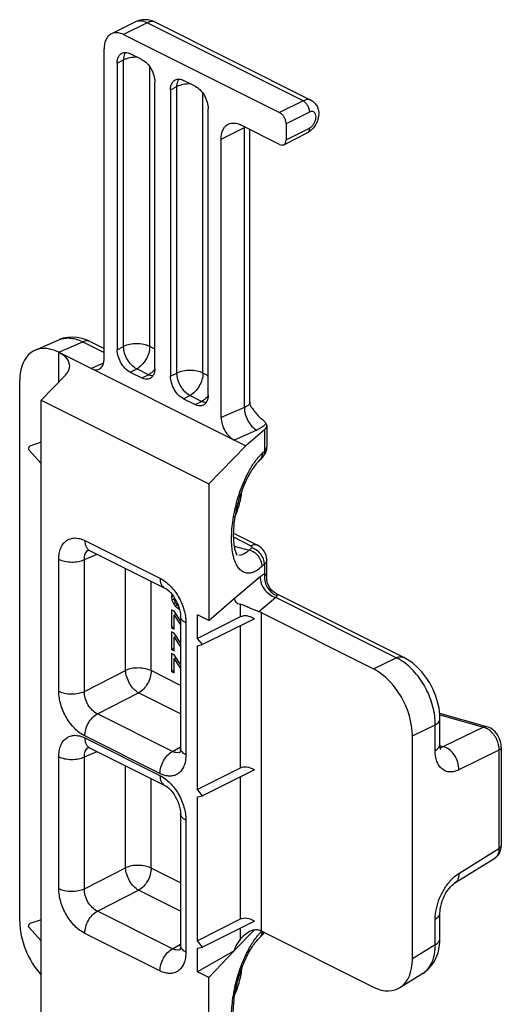
# Model space of a CAD drawing. Units: millimetres. Extents: x 441 to 1282, y -17 to 577.
# Drawn here: x 782 to 808, y 60 to 114 of the extents above; entities that cross this region are included whole.
import ezdxf

# ---------------------------------------------------------------- set-up
doc = ezdxf.new("R2010")
doc.units = ezdxf.units.MM
doc.header["$LTSCALE"] = 32.67
doc.layers.get('0').update_dxf_attribs({"linetype": 'CONTINUOUS'})

msp = doc.modelspace()

# ---------------------------------------------------------------- linework, layer by layer
at = {"color": 7, "linetype": 'Continuous'}
for p, q in [((788.067, 113.499), (786.793, 112.861)), ((797.669, 109.241), (789.102, 113.524)), ((787.463, 112.819), (795.949, 108.576)), ((786.403, 95.164), (786.403, 112.05)), ((788.453, 111.458), (787.817, 111.776)), ((787.11, 111.264), (787.11, 95.675)), ((789.161, 94.65), (789.161, 110.238)), ((791.353, 110.008), (790.716, 110.326)), ((790.009, 109.814), (790.009, 94.226)), ((792.06, 93.2), (792.06, 108.789)), ((795.949, 106.844), (793.827, 107.905)), ((796.302, 107.966), (796.302, 107.1)), ((794.332, 92.826), (794.332, 107.652)), ((796.172, 106.83), (797.445, 107.466)), ((792.767, 91.982), (792.767, 107.136)), ((782.641, 95.644), (783.943, 96.212)), ((785.485, 96.19), (785.211, 96.285)), ((785.648, 96.116), (785.485, 96.19)), ((785.648, 96.116), (786.403, 95.739)), ((783.928, 95.534), (794.102, 90.447)), ((787.817, 94.456), (788.453, 94.137)), ((781.807, 64.555), (781.807, 93.993)), ((784.294, 94.286), (782.976, 92.925)), ((782.976, 92.925), (792.089, 88.368)), ((782.976, 58.656), (782.976, 92.925)), ((790.716, 93.006), (791.353, 92.688)), ((794.332, 92.826), (794.332, 92.825)), ((795.129, 91.318), (794.102, 90.447)), ((795.246, 91.534), (795.246, 90.392)), ((782.976, 90.636), (782.362, 90.433)), ((782.976, 89.483), (782.308, 90.227)), ((792.089, 88.368), (794.102, 90.447)), ((794.842, 89.642), (794.97, 89.762)), ((792.089, 88.368), (792.089, 80.946)), ((793.43, 85.687), (794.745, 85.03)), ((785.608, 84.751), (789.697, 82.706)), ((795.246, 83.26), (795.246, 84.243)), ((790.09, 82.372), (790.06, 82.225)), ((790.06, 82.225), (790.159, 82.275)), ((790.06, 82.225), (790.09, 82.048)), ((790.09, 82.048), (790.218, 82.112)), ((790.09, 82.048), (790.18, 81.867)), ((790.21, 82.15), (790.22, 82.186)), ((790.241, 81.999), (790.21, 82.15)), ((790.301, 81.888), (790.241, 81.999)), ((792.089, 80.946), (793.484, 82.13)), ((793.484, 82.13), (793.484, 82.118)), ((802.705, 78.927), (795.786, 82.387)), ((790.21, 81.446), (790.06, 81.521)), ((790.06, 81.521), (790.06, 80.547)), ((790.18, 81.867), (790.285, 81.919)), ((790.18, 81.867), (790.271, 81.741)), ((790.558, 80.922), (790.21, 81.446)), ((790.271, 81.741), (790.383, 81.797)), ((790.271, 81.741), (790.391, 81.626)), ((790.448, 81.726), (790.301, 81.888)), ((790.391, 81.626), (790.469, 81.666)), ((790.391, 81.626), (790.481, 81.554)), ((790.481, 81.554), (790.499, 81.563)), ((790.481, 81.554), (790.507, 81.537)), ((790.21, 81.23), (790.318, 81.284)), ((790.21, 81.23), (790.558, 80.701)), ((790.21, 80.472), (790.21, 81.23)), ((790.272, 81.353), (790.272, 81.26)), ((790.558, 81.163), (790.558, 73.989)), ((792.089, 80.946), (791.474, 81.254)), ((791.474, 79.969), (791.474, 81.254)), ((793.808, 81.135), (791.474, 79.969)), ((794.58, 81.039), (791.757, 79.627)), ((794.939, 81.368), (801.054, 78.311)), ((790.06, 80.547), (790.21, 80.622)), ((790.06, 80.547), (790.21, 80.472)), ((790.21, 80.255), (790.06, 80.331)), ((790.06, 80.331), (790.06, 79.356)), ((790.558, 79.732), (790.21, 80.255)), ((790.21, 80.039), (790.318, 80.093)), ((790.21, 80.039), (790.558, 79.51)), ((790.21, 79.281), (790.21, 80.039)), ((790.272, 80.162), (790.272, 80.07)), ((791.757, 79.627), (791.474, 79.969)), ((790.06, 79.356), (790.21, 79.432)), ((790.06, 79.356), (790.21, 79.281)), ((791.474, 79.569), (791.757, 79.627)), ((791.474, 71.741), (791.474, 79.569)), ((790.21, 79.065), (790.06, 79.14)), ((790.06, 79.14), (790.06, 78.166)), ((790.558, 78.541), (790.21, 79.065)), ((790.21, 78.848), (790.318, 78.902)), ((790.21, 78.848), (790.558, 78.319)), ((790.21, 78.09), (790.21, 78.848)), ((790.272, 78.972), (790.272, 78.879)), ((790.06, 78.166), (790.21, 78.241)), ((790.06, 78.166), (790.21, 78.09)), ((807.229, 75.159), (804.66, 75.88)), ((804.671, 74.208), (804.671, 75.597)), ((803.173, 62.526), (803.173, 74.657)), ((785.608, 74.012), (789.697, 71.967)), ((808.009, 74.045), (808.009, 68.701)), ((793.808, 72.908), (791.474, 71.741)), ((794.58, 72.812), (791.757, 71.4)), ((791.757, 71.4), (791.474, 71.741)), ((791.474, 71.341), (791.757, 71.4)), ((791.474, 63.514), (791.474, 71.341)), ((790.558, 70.424), (790.558, 63.25)), ((805.483, 66.659), (807.659, 68.015)), ((804.671, 63.633), (804.671, 65.022)), ((782.976, 64.655), (782.362, 64.452)), ((793.808, 64.681), (791.474, 63.514)), ((794.58, 64.584), (791.757, 63.173)), ((782.976, 63.502), (782.308, 64.246)), ((794.842, 63.661), (794.97, 63.782)), ((794.939, 64.048), (801.054, 60.99)), ((791.757, 63.173), (791.474, 63.514)), ((791.474, 63.114), (791.757, 63.173)), ((791.474, 61.829), (791.474, 63.114)), ((793.484, 62.963), (791.474, 61.829)), ((792.089, 61.522), (793.484, 62.963)), ((793.484, 62.975), (793.484, 62.963)), ((792.089, 61.522), (791.474, 61.829)), ((803.742, 61.739), (802.487, 60.957)), ((792.089, 54.1), (792.089, 61.522))]:
    msp.add_line(p, q, dxfattribs=at)
at = {"color": 9, "linetype": 'Continuous'}
for p, q in [((788.736, 113.455), (787.463, 112.819)), ((797.222, 109.213), (788.736, 113.455)), ((787.11, 111.264), (787.463, 111.44)), ((787.463, 95.852), (787.463, 111.44)), ((788.878, 95.852), (788.878, 111.071)), ((790.009, 109.814), (790.363, 109.991)), ((790.363, 94.402), (790.363, 109.991)), ((791.777, 94.402), (791.777, 109.622)), ((797.222, 109.213), (795.949, 108.576)), ((797.575, 108.603), (796.302, 107.966)), ((792.767, 107.136), (794.04, 107.772)), ((794.04, 92.537), (794.04, 107.772)), ((796.302, 107.1), (797.575, 107.737)), ((783.928, 95.534), (785.238, 96.105)), ((785.238, 96.105), (786.403, 95.522)), ((783.942, 93.923), (783.942, 95.527)), ((787.11, 95.675), (787.463, 95.852)), ((789.161, 95.71), (788.878, 95.852)), ((786.375, 94.946), (785.696, 94.65)), ((787.817, 94.456), (788.171, 94.632)), ((788.807, 94.314), (788.171, 94.632)), ((788.453, 94.137), (788.807, 94.314)), ((790.009, 94.226), (790.363, 94.402)), ((792.06, 94.261), (791.777, 94.402)), ((790.716, 93.006), (791.07, 93.183)), ((791.706, 92.865), (791.07, 93.183)), ((791.353, 92.688), (791.706, 92.865)), ((794.04, 92.537), (792.767, 91.982)), ((794.71, 91.3), (793.474, 90.761)), ((795.129, 91.318), (795.129, 90.157)), ((795.001, 90.037), (795.129, 90.157)), ((785.348, 85.291), (789.437, 83.247)), ((793.431, 85.485), (794.387, 85.007)), ((793.472, 84.988), (794.294, 84.769)), ((794.422, 84.889), (794.294, 84.769)), ((783.935, 77.094), (783.935, 84.267)), ((785.324, 84.255), (786.013, 84.548)), ((785.324, 77.081), (785.324, 84.255)), ((795.246, 84.243), (795.246, 84.243)), ((787.57, 78.222), (787.57, 83.769)), ((795.129, 84.009), (795.001, 83.888)), ((795.129, 84.009), (795.129, 83.46)), ((788.96, 78.21), (788.96, 83.075)), ((794.893, 83.312), (793.484, 82.118)), ((795.739, 82.194), (794.823, 81.417)), ((802.295, 78.916), (795.739, 82.194)), ((793.808, 81.827), (793.808, 81.135)), ((794.939, 81.368), (794.939, 64.048)), ((790.851, 80.809), (790.851, 73.636)), ((793.808, 80.652), (793.808, 72.908)), ((801.054, 78.311), (802.295, 78.916)), ((785.324, 77.081), (787.57, 78.222)), ((790.558, 77.411), (788.96, 78.21)), ((786.031, 75.863), (788.277, 77.003)), ((790.558, 75.863), (788.277, 77.003)), ((790.12, 73.818), (786.031, 75.863)), ((804.66, 75.88), (804.658, 75.881)), ((804.663, 75.811), (807.046, 75.143)), ((803.173, 74.657), (804.414, 75.262)), ((804.414, 73.874), (804.414, 75.262)), ((807.046, 75.143), (804.859, 74.076)), ((789.437, 72.611), (785.348, 74.656)), ((785.348, 74.553), (789.437, 72.508)), ((790.12, 73.818), (790.558, 74.072)), ((804.674, 74.128), (804.859, 74.076)), ((783.935, 66.355), (783.935, 73.528)), ((785.324, 73.516), (786.013, 73.809)), ((785.324, 66.343), (785.324, 73.516)), ((807.88, 73.877), (805.697, 72.813)), ((807.88, 73.877), (807.88, 68.534)), ((787.57, 67.483), (787.57, 73.031)), ((788.96, 67.471), (788.96, 72.336)), ((793.808, 72.425), (793.808, 64.681)), ((790.851, 70.07), (790.851, 62.897)), ((805.697, 67.173), (807.88, 68.534)), ((785.324, 66.343), (787.57, 67.483)), ((790.558, 66.672), (788.96, 67.471)), ((786.031, 65.124), (788.277, 66.264)), ((790.558, 65.124), (788.277, 66.264)), ((790.12, 63.079), (786.031, 65.124)), ((804.414, 63.299), (804.414, 64.687)), ((789.437, 61.873), (785.348, 63.917)), ((793.484, 62.975), (794.588, 64.115)), ((793.808, 64.198), (793.808, 63.589)), ((790.12, 63.079), (790.558, 63.334)), ((804.414, 63.299), (803.173, 62.526))]:
    msp.add_line(p, q, dxfattribs=at)
at = {"color": 7, "linetype": 'Continuous'}
for points in [[(788.925, 113.591), (788.779, 113.621), (788.627, 113.631), (788.46, 113.62), (788.288, 113.584), (788.112, 113.519), (788.068, 113.499)], [(789.105, 113.523), (789.064, 113.542), (788.925, 113.591)], [(785.211, 96.285), (784.942, 96.341), (784.678, 96.36), (784.422, 96.344), (784.177, 96.294), (783.941, 96.21)], [(794.408, 92.556), (794.385, 92.595), (794.36, 92.653), (794.341, 92.729), (794.332, 92.825)], [(785.522, 84.784), (785.517, 84.784), (785.53, 84.781), (785.562, 84.771), (785.608, 84.751)], [(795.788, 82.385), (795.729, 82.418), (795.614, 82.497), (795.509, 82.595), (795.418, 82.709), (795.344, 82.837), (795.29, 82.974), (795.257, 83.116), (795.246, 83.263)], [(789.697, 82.706), (789.753, 82.675), (789.828, 82.623), (789.913, 82.553), (790.004, 82.465), (790.095, 82.36), (790.185, 82.24), (790.269, 82.109), (790.345, 81.969), (790.411, 81.824), (790.466, 81.678), (790.507, 81.535), (790.536, 81.4), (790.553, 81.276), (790.558, 81.163)], [(804.671, 75.596), (804.663, 75.81), (804.621, 76.165), (804.543, 76.521), (804.431, 76.873), (804.286, 77.216), (804.112, 77.546), (803.911, 77.857), (803.685, 78.144), (803.438, 78.404), (803.172, 78.633), (802.889, 78.826), (802.705, 78.927)], [(808.009, 74.044), (807.997, 74.205), (807.965, 74.354), (807.914, 74.5), (807.847, 74.638), (807.764, 74.767), (807.666, 74.885), (807.554, 74.988), (807.431, 75.073), (807.302, 75.135), (807.229, 75.159)], [(785.522, 74.045), (785.517, 74.045), (785.53, 74.042), (785.562, 74.032), (785.608, 74.012)], [(790.558, 73.989), (790.557, 73.937), (790.551, 73.869), (790.541, 73.814), (790.53, 73.773), (790.521, 73.75)], [(804.715, 73.928), (804.715, 73.928), (804.708, 73.945), (804.696, 73.981), (804.684, 74.037), (804.674, 74.111), (804.671, 74.208)], [(789.697, 71.967), (789.753, 71.936), (789.828, 71.884), (789.913, 71.814), (790.004, 71.726), (790.095, 71.621), (790.185, 71.501), (790.269, 71.37), (790.345, 71.23), (790.411, 71.085), (790.466, 70.939), (790.507, 70.797), (790.536, 70.661), (790.553, 70.537), (790.558, 70.424)], [(807.955, 68.386), (807.987, 68.496), (808.005, 68.614), (808.009, 68.701)], [(807.658, 68.015), (807.706, 68.047), (807.783, 68.114), (807.851, 68.193), (807.909, 68.284), (807.955, 68.386)], [(804.671, 65.022), (804.674, 65.123), (804.688, 65.248), (804.712, 65.384), (804.748, 65.529), (804.796, 65.679), (804.855, 65.828), (804.923, 65.975), (804.999, 66.113), (805.08, 66.242), (805.165, 66.357), (805.248, 66.456), (805.328, 66.537), (805.4, 66.6), (805.46, 66.645), (805.483, 66.659)], [(790.558, 63.25), (790.557, 63.198), (790.551, 63.13), (790.541, 63.075), (790.53, 63.034), (790.521, 63.011)], [(803.74, 61.737), (803.838, 61.803), (804.03, 61.962), (804.201, 62.15), (804.349, 62.365), (804.471, 62.603), (804.565, 62.864), (804.63, 63.144), (804.665, 63.444), (804.671, 63.633)]]:
    msp.add_lwpolyline(points, dxfattribs=at)
at = {"color": 9, "linetype": 'Continuous'}
for centre, radius, start, end in [((795.589, 107.773), 1.55, 179.0338, 180.0015), ((793.93, 107.991), 0.244, 296.6496, 302.9664), ((784.407, 95.147), 1.161, 110.4182, 113.5359), ((788.069, 95.511), 1.417, 318.2192, 320.2389), ((790.969, 94.061), 1.417, 318.2192, 320.2389), ((797.125, 87.83), 3.064, 137.9737, 138.9678), ((794.523, 89.982), 0.467, 313.2072, 317.2924), ((794.65, 90.103), 0.467, 313.2112, 319.536), ((801.048, 85.451), 7.671, 157.4745, 157.6645), ((785.742, 84.454), 0.377, 120.959, 123.9164), ((796.163, 85.099), 2.807, 193.0013, 193.7926), ((796.002, 83.129), 0.972, 253.0549, 254.2842), ((796.115, 83.146), 0.907, 246.5413, 250.0219), ((785.742, 73.715), 0.377, 120.959, 123.9164), ((790.391, 74.119), 0.374, 281.4291, 291.8905), ((797.125, 61.85), 3.064, 137.9738, 138.9716), ((796.92, 62.036), 2.787, 135.4197, 137.9989), ((796.736, 62.216), 2.529, 134.3714, 135.3945), ((794.651, 64.122), 0.467, 313.2093, 318.9068), ((794.641, 64.13), 0.479, 318.9578, 328.9491), ((794.523, 64.002), 0.467, 313.2072, 317.2924), ((790.391, 63.38), 0.374, 281.4291, 291.8905), ((801.047, 59.47), 7.671, 157.475, 157.6644), ((803.14, 62.704), 1.138, 301.9313, 303.5109)]:
    msp.add_arc(centre, radius, start, end, dxfattribs=at)
at = {"color": 7, "linetype": 'Continuous'}
for centre, radius, start, end in [((796.949, 108.415), 1.071, 305.4411, 313.4517), ((794.396, 90.392), 0.85, 352.177, 0.0306), ((794.358, 90.414), 0.894, 313.2398, 322.945), ((794.375, 90.401), 0.873, 322.9407, 332.7582), ((794.357, 64.434), 0.896, 313.2368, 321.8143), ((794.37, 64.424), 0.879, 321.8201, 328.0791)]:
    msp.add_arc(centre, radius, start, end, dxfattribs=at)
for centre, major_axis, ratio, start_param, end_param in [((783.928, 92.932), (-1.339, 2.687), 0.612203, -0.683242, 0.887554), ((782.528, 94.729), (1.999, 0.089), 0.53133, 5.770725, 7.044815), ((785.696, 95.517), (-0.446, 0.896), 0.612203, -3.824835, -2.254038), ((793.474, 91.628), (-0.446, 0.896), 0.612203, 0.887554, 2.458351), ((795.903, 83.185), (2.393, 1.181), 0.294425, 2.997338, 3.520405), ((794.373, 80.452), (0.704, -0.573), 0.662783, 1.803806, 2.851003), ((794.373, 81.122), (0.8, -0.033), 0.467291, 0.804589, 0.993656), ((801.048, 75.712), (-1.34, 2.684), 0.614018, -2.25354, -0.685483), ((794.373, 72.225), (0.704, -0.573), 0.662783, 1.803806, 2.851003), ((783.928, 63.495), (-1.339, 2.687), 0.612203, 0.887554, 1.99247), ((794.373, 63.998), (0.704, -0.573), 0.662783, 1.803806, 2.851003), ((794.373, 63.729), (0.8, 0.036), 0.53133, 0.76163, 0.950696), ((795.903, 64.326), (2.386, 1.474), 0.26654, 2.455339, 2.978407), ((801.048, 63.595), (-1.347, 2.69), 0.610731, 2.457644, 4.025701)]:
    msp.add_ellipse(centre, major_axis=major_axis, ratio=ratio, start_param=start_param, end_param=end_param, dxfattribs=at)
at = {"color": 9, "linetype": 'Continuous'}
for points, knots in [([(788.736, 113.455), (788.626, 113.51), (788.451, 113.567), (788.218, 113.556), (788.114, 113.522), (788.067, 113.499)], [0, 0, 0, 0, 0.534107, 0.772366, 1, 1, 1, 1]), ([(789.104, 113.524), (789.059, 113.546), (788.967, 113.542), (788.846, 113.506), (788.774, 113.474), (788.736, 113.455)], [0, 0, 0, 0, 0.389488, 0.66664, 1, 1, 1, 1]), ([(787.463, 111.44), (787.463, 111.479), (787.471, 111.619), (787.513, 111.761), (787.571, 111.845)], [0, 0, 0, 0, 0.277116, 1, 1, 1, 1]), ([(788.198, 111.587), (788.065, 111.588), (787.813, 111.567), (787.569, 111.493), (787.463, 111.44)], [0, 0, 0, 0, 0.529179, 1, 1, 1, 1]), ([(790.363, 109.991), (790.363, 110.03), (790.37, 110.17), (790.412, 110.311), (790.47, 110.395)], [0, 0, 0, 0, 0.277116, 1, 1, 1, 1]), ([(791.097, 110.137), (790.964, 110.139), (790.712, 110.118), (790.468, 110.044), (790.363, 109.991)], [0, 0, 0, 0, 0.529179, 1, 1, 1, 1]), ([(797.668, 109.241), (797.605, 109.273), (797.445, 109.299), (797.295, 109.249), (797.222, 109.213)], [0, 0, 0, 0, 0.463677, 1, 1, 1, 1]), ([(797.575, 108.603), (797.575, 108.663), (797.554, 108.789), (797.479, 108.963), (797.368, 109.112), (797.272, 109.187), (797.222, 109.213)], [0, 0, 0, 0, 0.246823, 0.511783, 0.770296, 1, 1, 1, 1]), ([(797.575, 107.737), (797.625, 107.762), (797.721, 107.837), (797.832, 107.986), (797.896, 108.134), (797.924, 108.257), (797.933, 108.369), (797.916, 108.494), (797.848, 108.593), (797.772, 108.631), (797.684, 108.644), (797.617, 108.624), (797.575, 108.603)], [0, 0, 0, 0, 0.131907, 0.280352, 0.432521, 0.50564, 0.574584, 0.695521, 0.795416, 0.842362, 0.890734, 1, 1, 1, 1]), ([(797.575, 107.737), (797.575, 107.679), (797.562, 107.595), (797.504, 107.506), (797.466, 107.477), (797.445, 107.466)], [0, 0, 0, 0, 0.54812, 0.782101, 1, 1, 1, 1]), ([(784.002, 96.235), (784.093, 96.269), (784.289, 96.315), (784.716, 96.313), (785.036, 96.206), (785.238, 96.105)], [0, 0, 0, 0, 0.228917, 0.468691, 1, 1, 1, 1]), ([(785.648, 96.116), (785.589, 96.145), (785.445, 96.173), (785.306, 96.135), (785.238, 96.105)], [0, 0, 0, 0, 0.4678, 1, 1, 1, 1]), ([(788.878, 95.852), (788.776, 95.903), (788.541, 95.976), (788.171, 96.01), (787.8, 95.976), (787.565, 95.903), (787.463, 95.852)], [0, 0, 0, 0, 0.235406, 0.500013, 0.76462, 1, 1, 1, 1]), ([(788.171, 94.632), (788.07, 94.683), (787.878, 94.833), (787.656, 95.131), (787.505, 95.48), (787.463, 95.731), (787.463, 95.852)], [0, 0, 0, 0, 0.229702, 0.488216, 0.753176, 1, 1, 1, 1]), ([(788.878, 95.852), (788.878, 95.731), (788.836, 95.48), (788.685, 95.131), (788.463, 94.833), (788.271, 94.683), (788.171, 94.632)], [0, 0, 0, 0, 0.24683, 0.511796, 0.770314, 1, 1, 1, 1]), ([(789.023, 94.464), (789.006, 94.448), (788.939, 94.392), (788.865, 94.343), (788.807, 94.314)], [0, 0, 0, 0, 0.262843, 1, 1, 1, 1]), ([(789.052, 94.245), (789.032, 94.246), (788.947, 94.256), (788.865, 94.285), (788.807, 94.314)], [0, 0, 0, 0, 0.234642, 1, 1, 1, 1]), ([(789.126, 94.567), (789.118, 94.557), (789.085, 94.522), (789.05, 94.488), (789.023, 94.464)], [0, 0, 0, 0, 0.254364, 1, 1, 1, 1]), ([(791.777, 94.402), (791.675, 94.453), (791.44, 94.526), (791.07, 94.561), (790.699, 94.526), (790.465, 94.453), (790.363, 94.402)], [0, 0, 0, 0, 0.235406, 0.500013, 0.76462, 1, 1, 1, 1]), ([(791.07, 93.183), (790.969, 93.233), (790.777, 93.383), (790.555, 93.682), (790.404, 94.031), (790.363, 94.282), (790.363, 94.402)], [0, 0, 0, 0, 0.229702, 0.488216, 0.753176, 1, 1, 1, 1]), ([(791.777, 94.402), (791.777, 94.282), (791.735, 94.031), (791.584, 93.682), (791.362, 93.383), (791.17, 93.233), (791.07, 93.183)], [0, 0, 0, 0, 0.24683, 0.511796, 0.770314, 1, 1, 1, 1]), ([(791.922, 93.014), (791.905, 92.999), (791.838, 92.942), (791.764, 92.893), (791.706, 92.865)], [0, 0, 0, 0, 0.262843, 1, 1, 1, 1]), ([(791.951, 92.796), (791.931, 92.797), (791.846, 92.806), (791.764, 92.835), (791.706, 92.865)], [0, 0, 0, 0, 0.234642, 1, 1, 1, 1]), ([(792.025, 93.117), (792.017, 93.108), (791.984, 93.072), (791.949, 93.038), (791.922, 93.014)], [0, 0, 0, 0, 0.254364, 1, 1, 1, 1]), ([(794.332, 92.825), (794.332, 92.797), (794.317, 92.735), (794.255, 92.655), (794.159, 92.587), (794.082, 92.552), (794.04, 92.537)], [0, 0, 0, 0, 0.197657, 0.419745, 0.685188, 1, 1, 1, 1]), ([(794.04, 92.537), (794.034, 92.414), (794.066, 92.16), (794.205, 91.805), (794.419, 91.501), (794.61, 91.35), (794.71, 91.3)], [0, 0, 0, 0, 0.249689, 0.514702, 0.771634, 1, 1, 1, 1]), ([(795.16, 91.608), (795.105, 91.544), (794.963, 91.425), (794.8, 91.339), (794.71, 91.3)], [0, 0, 0, 0, 0.45899, 1, 1, 1, 1]), ([(794.849, 89.881), (794.861, 89.895), (794.91, 89.949), (794.962, 90), (795.001, 90.037)], [0, 0, 0, 0, 0.257724, 1, 1, 1, 1]), ([(795.001, 90.037), (795.001, 89.968), (794.98, 89.832), (794.91, 89.713), (794.866, 89.666)], [0, 0, 0, 0, 0.516707, 1, 1, 1, 1]), ([(795.129, 90.157), (795.129, 90.091), (795.11, 89.962), (795.046, 89.847), (795.006, 89.8)], [0, 0, 0, 0, 0.516332, 1, 1, 1, 1]), ([(795.129, 90.157), (795.164, 90.19), (795.222, 90.261), (795.246, 90.351), (795.246, 90.392)], [0, 0, 0, 0, 0.535208, 1, 1, 1, 1]), ([(793.962, 88.389), (794.056, 88.616), (794.254, 89.038), (794.5, 89.435), (794.631, 89.612)], [0, 0, 0, 0, 0.526704, 1, 1, 1, 1]), ([(794.631, 89.612), (794.646, 89.633), (794.704, 89.711), (794.766, 89.787), (794.814, 89.842)], [0, 0, 0, 0, 0.257857, 1, 1, 1, 1]), ([(793.428, 84.468), (793.365, 84.741), (793.31, 85.356), (793.379, 86.325), (793.589, 87.354), (793.816, 88.035), (793.952, 88.366)], [0, 0, 0, 0, 0.211277, 0.460639, 0.730471, 1, 1, 1, 1]), ([(783.935, 84.267), (783.935, 84.375), (783.951, 84.583), (784.029, 84.871), (784.159, 85.111), (784.339, 85.293), (784.561, 85.406), (784.814, 85.442), (785.084, 85.404), (785.26, 85.335), (785.348, 85.291)], [0, 0, 0, 0, 0.148746, 0.284072, 0.40663, 0.519918, 0.629687, 0.742777, 0.865129, 1, 1, 1, 1]), ([(785.348, 85.291), (785.348, 85.231), (785.358, 85.115), (785.407, 84.957), (785.49, 84.83), (785.567, 84.771), (785.608, 84.751)], [0, 0, 0, 0, 0.289554, 0.549614, 0.782833, 1, 1, 1, 1]), ([(785.324, 84.255), (785.322, 84.31), (785.328, 84.415), (785.365, 84.561), (785.432, 84.682), (785.496, 84.743), (785.531, 84.767)], [0, 0, 0, 0, 0.286189, 0.545596, 0.780679, 1, 1, 1, 1]), ([(794.294, 84.769), (794.249, 84.726), (794.088, 84.589), (793.884, 84.486), (793.734, 84.478)], [0, 0, 0, 0, 0.295459, 1, 1, 1, 1]), ([(795.001, 83.888), (795.001, 84.083), (794.835, 84.477), (794.488, 84.717), (794.294, 84.769)], [0, 0, 0, 0, 0.492002, 1, 1, 1, 1]), ([(794.745, 85.03), (794.694, 85.055), (794.566, 85.076), (794.446, 85.036), (794.387, 85.007)], [0, 0, 0, 0, 0.463661, 1, 1, 1, 1]), ([(794.387, 85.007), (794.401, 85), (794.424, 84.986), (794.447, 84.954), (794.446, 84.916), (794.431, 84.898), (794.422, 84.889)], [0, 0, 0, 0, 0.303158, 0.543348, 0.756116, 1, 1, 1, 1]), ([(795.129, 84.009), (795.129, 84.203), (794.963, 84.597), (794.616, 84.838), (794.422, 84.889)], [0, 0, 0, 0, 0.492002, 1, 1, 1, 1]), ([(783.935, 84.267), (784.034, 84.217), (784.263, 84.145), (784.625, 84.109), (784.99, 84.139), (785.221, 84.207), (785.324, 84.255)], [0, 0, 0, 0, 0.234233, 0.49752, 0.762137, 1, 1, 1, 1]), ([(795.001, 83.888), (794.922, 83.815), (794.766, 83.687), (794.517, 83.553), (794.273, 83.499), (794.041, 83.531), (793.835, 83.652), (793.664, 83.85), (793.527, 84.115), (793.464, 84.319), (793.437, 84.43)], [0, 0, 0, 0, 0.148515, 0.275903, 0.386112, 0.487433, 0.59103, 0.707241, 0.842635, 1, 1, 1, 1]), ([(795.246, 84.243), (795.246, 84.202), (795.222, 84.112), (795.164, 84.041), (795.129, 84.009)], [0, 0, 0, 0, 0.464801, 1, 1, 1, 1]), ([(789.437, 83.247), (789.638, 83.146), (790.022, 82.846), (790.466, 82.249), (790.767, 81.552), (790.851, 81.05), (790.851, 80.809)], [0, 0, 0, 0, 0.229689, 0.48821, 0.753185, 1, 1, 1, 1]), ([(789.437, 83.247), (789.437, 83.186), (789.447, 83.07), (789.497, 82.912), (789.579, 82.785), (789.657, 82.726), (789.697, 82.706)], [0, 0, 0, 0, 0.289583, 0.549636, 0.782832, 1, 1, 1, 1]), ([(794.893, 83.312), (794.887, 83.073), (795.068, 82.582), (795.485, 82.271), (795.719, 82.2)], [0, 0, 0, 0, 0.494332, 1, 1, 1, 1]), ([(795.129, 83.46), (795.109, 83.453), (795.024, 83.413), (794.948, 83.359), (794.893, 83.312)], [0, 0, 0, 0, 0.228372, 1, 1, 1, 1]), ([(795.129, 83.46), (795.113, 83.345), (795.12, 83.107), (795.241, 82.771), (795.455, 82.49), (795.65, 82.359), (795.754, 82.315)], [0, 0, 0, 0, 0.250244, 0.504971, 0.756896, 1, 1, 1, 1]), ([(795.246, 83.263), (795.246, 83.287), (795.243, 83.331), (795.226, 83.392), (795.189, 83.442), (795.149, 83.457), (795.129, 83.46)], [0, 0, 0, 0, 0.277024, 0.524121, 0.751394, 1, 1, 1, 1]), ([(795.805, 82.294), (795.799, 82.288), (795.774, 82.257), (795.754, 82.222), (795.739, 82.194)], [0, 0, 0, 0, 0.213152, 1, 1, 1, 1]), ([(795.788, 82.385), (795.804, 82.378), (795.829, 82.36), (795.826, 82.32), (795.813, 82.303), (795.805, 82.294)], [0, 0, 0, 0, 0.457656, 0.678787, 1, 1, 1, 1]), ([(790.851, 80.809), (790.807, 80.831), (790.729, 80.877), (790.634, 80.963), (790.572, 81.059), (790.558, 81.129), (790.558, 81.163)], [0, 0, 0, 0, 0.302318, 0.565546, 0.79345, 1, 1, 1, 1]), ([(802.295, 78.916), (802.364, 78.946), (802.502, 78.984), (802.647, 78.956), (802.705, 78.927)], [0, 0, 0, 0, 0.532202, 1, 1, 1, 1]), ([(802.583, 78.753), (802.56, 78.768), (802.466, 78.827), (802.369, 78.88), (802.295, 78.916)], [0, 0, 0, 0, 0.255801, 1, 1, 1, 1]), ([(788.96, 78.21), (788.86, 78.259), (788.632, 78.331), (788.269, 78.368), (787.905, 78.337), (787.673, 78.27), (787.57, 78.222)], [0, 0, 0, 0, 0.234239, 0.497531, 0.762153, 1, 1, 1, 1]), ([(788.277, 77.003), (788.179, 77.056), (787.992, 77.209), (787.774, 77.508), (787.621, 77.854), (787.574, 78.102), (787.57, 78.222)], [0, 0, 0, 0, 0.228259, 0.487642, 0.753744, 1, 1, 1, 1]), ([(804.414, 75.262), (804.418, 75.593), (804.322, 76.281), (803.941, 77.254), (803.362, 78.115), (802.855, 78.577), (802.583, 78.753)], [0, 0, 0, 0, 0.24317, 0.503667, 0.762191, 1, 1, 1, 1]), ([(788.96, 78.21), (788.96, 78.092), (788.92, 77.847), (788.775, 77.504), (788.561, 77.208), (788.375, 77.056), (788.277, 77.003)], [0, 0, 0, 0, 0.245691, 0.509565, 0.768234, 1, 1, 1, 1]), ([(785.348, 74.656), (785.147, 74.756), (784.763, 75.057), (784.32, 75.653), (784.018, 76.351), (783.935, 76.852), (783.935, 77.094)], [0, 0, 0, 0, 0.229689, 0.48821, 0.753186, 1, 1, 1, 1]), ([(783.935, 77.094), (784.034, 77.044), (784.263, 76.972), (784.625, 76.936), (784.99, 76.966), (785.221, 77.034), (785.324, 77.082)], [0, 0, 0, 0, 0.234233, 0.49752, 0.762137, 1, 1, 1, 1]), ([(786.031, 75.863), (785.928, 75.911), (785.73, 76.057), (785.505, 76.355), (785.356, 76.707), (785.32, 76.96), (785.324, 77.081)], [0, 0, 0, 0, 0.231086, 0.488768, 0.752643, 1, 1, 1, 1]), ([(785.348, 74.656), (785.348, 74.774), (785.388, 75.019), (785.533, 75.362), (785.747, 75.658), (785.933, 75.81), (786.031, 75.863)], [0, 0, 0, 0, 0.245685, 0.509554, 0.768219, 1, 1, 1, 1]), ([(804.414, 75.262), (804.452, 75.283), (804.521, 75.329), (804.605, 75.411), (804.658, 75.501), (804.67, 75.566), (804.67, 75.596)], [0, 0, 0, 0, 0.298638, 0.56048, 0.78986, 1, 1, 1, 1]), ([(807.228, 75.159), (807.2, 75.168), (807.136, 75.173), (807.075, 75.155), (807.046, 75.143)], [0, 0, 0, 0, 0.484608, 1, 1, 1, 1]), ([(807.046, 75.143), (807.058, 75.139), (807.108, 75.125), (807.155, 75.105), (807.19, 75.087)], [0, 0, 0, 0, 0.241169, 1, 1, 1, 1]), ([(807.19, 75.087), (807.205, 75.08), (807.264, 75.048), (807.32, 75.009), (807.36, 74.977)], [0, 0, 0, 0, 0.241253, 1, 1, 1, 1]), ([(783.935, 73.528), (783.935, 73.637), (783.951, 73.844), (784.029, 74.132), (784.159, 74.373), (784.339, 74.555), (784.561, 74.667), (784.814, 74.704), (785.084, 74.665), (785.26, 74.597), (785.348, 74.553)], [0, 0, 0, 0, 0.148746, 0.284072, 0.40663, 0.519918, 0.629687, 0.742777, 0.865129, 1, 1, 1, 1]), ([(785.348, 74.553), (785.348, 74.492), (785.358, 74.376), (785.407, 74.218), (785.49, 74.091), (785.567, 74.032), (785.608, 74.012)], [0, 0, 0, 0, 0.289554, 0.549614, 0.782833, 1, 1, 1, 1]), ([(807.36, 74.977), (807.522, 74.847), (807.777, 74.501), (807.885, 74.084), (807.88, 73.877)], [0, 0, 0, 0, 0.502479, 1, 1, 1, 1]), ([(785.324, 73.516), (785.322, 73.571), (785.328, 73.676), (785.365, 73.822), (785.432, 73.943), (785.496, 74.004), (785.531, 74.028)], [0, 0, 0, 0, 0.286189, 0.545596, 0.780679, 1, 1, 1, 1]), ([(790.851, 73.636), (790.807, 73.657), (790.729, 73.704), (790.634, 73.79), (790.573, 73.886), (790.558, 73.956), (790.558, 73.989)], [0, 0, 0, 0, 0.302296, 0.565529, 0.79345, 1, 1, 1, 1]), ([(804.414, 73.874), (804.452, 73.895), (804.521, 73.94), (804.605, 74.022), (804.658, 74.112), (804.67, 74.177), (804.67, 74.208)], [0, 0, 0, 0, 0.298646, 0.560486, 0.78986, 1, 1, 1, 1]), ([(804.859, 74.076), (804.845, 74.068), (804.79, 74.041), (804.731, 74.022), (804.687, 74.016)], [0, 0, 0, 0, 0.273946, 1, 1, 1, 1]), ([(805.697, 72.813), (805.702, 72.949), (805.659, 73.232), (805.479, 73.615), (805.21, 73.921), (804.976, 74.049), (804.859, 74.076)], [0, 0, 0, 0, 0.253338, 0.521514, 0.77747, 1, 1, 1, 1]), ([(808.009, 74.044), (808.009, 74.013), (807.977, 73.94), (807.916, 73.897), (807.88, 73.877)], [0, 0, 0, 0, 0.437506, 1, 1, 1, 1]), ([(783.935, 73.528), (784.034, 73.478), (784.263, 73.407), (784.625, 73.37), (784.99, 73.401), (785.221, 73.468), (785.324, 73.516)], [0, 0, 0, 0, 0.234233, 0.49752, 0.762137, 1, 1, 1, 1]), ([(789.437, 72.611), (789.437, 72.729), (789.477, 72.975), (789.622, 73.317), (789.836, 73.613), (790.022, 73.765), (790.12, 73.818)], [0, 0, 0, 0, 0.245685, 0.509553, 0.768219, 1, 1, 1, 1]), ([(790.851, 73.636), (790.851, 73.527), (790.835, 73.32), (790.757, 73.032), (790.627, 72.791), (790.447, 72.609), (790.224, 72.497), (789.971, 72.46), (789.701, 72.499), (789.525, 72.567), (789.437, 72.611)], [0, 0, 0, 0, 0.148746, 0.284072, 0.40663, 0.519918, 0.629687, 0.742775, 0.865132, 1, 1, 1, 1]), ([(790.465, 73.752), (790.41, 73.741), (790.288, 73.744), (790.175, 73.788), (790.12, 73.818)], [0, 0, 0, 0, 0.46928, 1, 1, 1, 1]), ([(805.697, 72.813), (805.616, 72.773), (805.453, 72.712), (805.204, 72.686), (804.972, 72.734), (804.772, 72.855), (804.612, 73.04), (804.451, 73.375), (804.414, 73.671), (804.414, 73.874)], [0, 0, 0, 0, 0.130809, 0.248576, 0.358013, 0.466322, 0.58076, 0.706634, 1, 1, 1, 1]), ([(789.437, 72.508), (789.437, 72.447), (789.447, 72.331), (789.497, 72.173), (789.579, 72.046), (789.657, 71.988), (789.697, 71.967)], [0, 0, 0, 0, 0.289583, 0.549636, 0.782832, 1, 1, 1, 1]), ([(789.437, 72.508), (789.638, 72.408), (790.022, 72.107), (790.466, 71.511), (790.767, 70.813), (790.851, 70.312), (790.851, 70.07)], [0, 0, 0, 0, 0.229689, 0.48821, 0.753185, 1, 1, 1, 1]), ([(790.851, 70.07), (790.807, 70.092), (790.729, 70.139), (790.634, 70.225), (790.572, 70.32), (790.558, 70.391), (790.558, 70.424)], [0, 0, 0, 0, 0.302318, 0.565546, 0.79345, 1, 1, 1, 1]), ([(808.009, 68.701), (808.009, 68.669), (807.977, 68.597), (807.916, 68.554), (807.88, 68.534)], [0, 0, 0, 0, 0.437478, 1, 1, 1, 1]), ([(807.88, 68.534), (807.882, 68.478), (807.875, 68.37), (807.834, 68.221), (807.763, 68.098), (807.695, 68.038), (807.659, 68.015)], [0, 0, 0, 0, 0.286939, 0.546474, 0.781089, 1, 1, 1, 1]), ([(788.96, 67.471), (788.86, 67.521), (788.632, 67.593), (788.269, 67.629), (787.905, 67.599), (787.673, 67.531), (787.57, 67.483)], [0, 0, 0, 0, 0.234239, 0.497531, 0.762153, 1, 1, 1, 1]), ([(788.277, 66.264), (788.179, 66.317), (787.992, 66.471), (787.774, 66.769), (787.621, 67.115), (787.574, 67.363), (787.57, 67.483)], [0, 0, 0, 0, 0.228259, 0.487642, 0.753744, 1, 1, 1, 1]), ([(788.96, 67.471), (788.96, 67.353), (788.92, 67.108), (788.775, 66.765), (788.561, 66.469), (788.375, 66.317), (788.277, 66.264)], [0, 0, 0, 0, 0.245691, 0.509565, 0.768234, 1, 1, 1, 1]), ([(805.294, 66.839), (805.326, 66.873), (805.45, 66.996), (805.588, 67.105), (805.697, 67.173)], [0, 0, 0, 0, 0.263239, 1, 1, 1, 1]), ([(805.697, 67.173), (805.699, 67.118), (805.695, 67.012), (805.656, 66.864), (805.586, 66.742), (805.519, 66.682), (805.483, 66.659)], [0, 0, 0, 0, 0.285952, 0.544906, 0.779534, 1, 1, 1, 1]), ([(804.414, 64.687), (804.414, 64.876), (804.461, 65.267), (804.639, 65.839), (804.915, 66.377), (805.159, 66.698), (805.294, 66.839)], [0, 0, 0, 0, 0.238287, 0.494207, 0.75329, 1, 1, 1, 1]), ([(783.935, 66.355), (784.034, 66.305), (784.263, 66.233), (784.625, 66.197), (784.99, 66.227), (785.221, 66.295), (785.324, 66.343)], [0, 0, 0, 0, 0.234233, 0.49752, 0.762137, 1, 1, 1, 1]), ([(785.348, 63.917), (785.147, 64.018), (784.763, 64.318), (784.32, 64.915), (784.018, 65.612), (783.935, 66.114), (783.935, 66.355)], [0, 0, 0, 0, 0.229689, 0.48821, 0.753186, 1, 1, 1, 1]), ([(786.031, 65.124), (785.928, 65.172), (785.73, 65.318), (785.505, 65.617), (785.356, 65.968), (785.32, 66.221), (785.324, 66.343)], [0, 0, 0, 0, 0.231086, 0.488768, 0.752643, 1, 1, 1, 1]), ([(785.348, 63.917), (785.348, 64.035), (785.388, 64.28), (785.533, 64.623), (785.747, 64.919), (785.933, 65.071), (786.031, 65.124)], [0, 0, 0, 0, 0.245685, 0.509554, 0.768219, 1, 1, 1, 1]), ([(804.414, 64.687), (804.452, 64.709), (804.521, 64.754), (804.605, 64.836), (804.658, 64.926), (804.67, 64.991), (804.67, 65.022)], [0, 0, 0, 0, 0.298666, 0.560501, 0.789859, 1, 1, 1, 1]), ([(794.631, 63.631), (794.645, 63.652), (794.704, 63.73), (794.766, 63.806), (794.813, 63.861)], [0, 0, 0, 0, 0.257859, 1, 1, 1, 1]), ([(794.966, 63.852), (794.961, 63.836), (794.936, 63.776), (794.899, 63.721), (794.866, 63.685)], [0, 0, 0, 0, 0.255351, 1, 1, 1, 1]), ([(795, 64.018), (794.999, 64.003), (794.994, 63.947), (794.981, 63.891), (794.966, 63.852)], [0, 0, 0, 0, 0.256229, 1, 1, 1, 1]), ([(790.851, 62.897), (790.807, 62.919), (790.729, 62.965), (790.634, 63.051), (790.573, 63.147), (790.558, 63.217), (790.558, 63.25)], [0, 0, 0, 0, 0.302296, 0.565529, 0.79345, 1, 1, 1, 1]), ([(793.962, 62.409), (794.056, 62.635), (794.254, 63.057), (794.5, 63.454), (794.631, 63.631)], [0, 0, 0, 0, 0.526693, 1, 1, 1, 1]), ([(803.768, 61.755), (803.874, 61.825), (804.069, 62.009), (804.275, 62.374), (804.395, 62.814), (804.416, 63.133), (804.414, 63.299)], [0, 0, 0, 0, 0.218483, 0.453567, 0.713268, 1, 1, 1, 1]), ([(804.414, 63.299), (804.452, 63.32), (804.521, 63.365), (804.605, 63.447), (804.658, 63.537), (804.67, 63.602), (804.67, 63.633)], [0, 0, 0, 0, 0.298664, 0.5605, 0.789859, 1, 1, 1, 1]), ([(789.437, 61.873), (789.437, 61.991), (789.477, 62.236), (789.622, 62.578), (789.836, 62.874), (790.022, 63.026), (790.12, 63.079)], [0, 0, 0, 0, 0.245685, 0.509553, 0.768219, 1, 1, 1, 1]), ([(790.851, 62.897), (790.851, 62.789), (790.835, 62.581), (790.757, 62.293), (790.627, 62.053), (790.447, 61.871), (790.224, 61.758), (789.971, 61.722), (789.701, 61.76), (789.525, 61.829), (789.437, 61.873)], [0, 0, 0, 0, 0.148746, 0.284072, 0.40663, 0.519918, 0.629687, 0.742775, 0.865132, 1, 1, 1, 1]), ([(790.465, 63.014), (790.41, 63.003), (790.288, 63.005), (790.175, 63.049), (790.12, 63.079)], [0, 0, 0, 0, 0.46928, 1, 1, 1, 1]), ([(793.444, 58.421), (793.374, 58.694), (793.309, 59.315), (793.372, 60.299), (793.582, 61.35), (793.813, 62.047), (793.952, 62.385)], [0, 0, 0, 0, 0.208823, 0.457834, 0.728823, 1, 1, 1, 1])]:
    msp.add_open_spline(points, degree=3, knots=knots, dxfattribs=at)
at = {"color": 7, "linetype": 'Continuous'}
for points, knots in [([(786.793, 112.861), (786.731, 112.831), (786.616, 112.743), (786.492, 112.553), (786.418, 112.315), (786.403, 112.141), (786.403, 112.05)], [0, 0, 0, 0, 0.217166, 0.450395, 0.710312, 1, 1, 1, 1]), ([(787.463, 112.819), (787.353, 112.874), (787.177, 112.931), (786.943, 112.92), (786.84, 112.885), (786.793, 112.861)], [0, 0, 0, 0, 0.534139, 0.772295, 1, 1, 1, 1]), ([(787.11, 111.264), (787.11, 111.324), (787.12, 111.44), (787.169, 111.599), (787.252, 111.726), (787.329, 111.784), (787.37, 111.805)], [0, 0, 0, 0, 0.289576, 0.54965, 0.782833, 1, 1, 1, 1]), ([(787.37, 111.805), (787.434, 111.836), (787.594, 111.863), (787.743, 111.813), (787.817, 111.776)], [0, 0, 0, 0, 0.463671, 1, 1, 1, 1]), ([(788.453, 111.458), (788.554, 111.408), (788.746, 111.257), (788.968, 110.959), (789.119, 110.61), (789.161, 110.359), (789.161, 110.238)], [0, 0, 0, 0, 0.229704, 0.488217, 0.753177, 1, 1, 1, 1]), ([(790.269, 110.355), (790.333, 110.387), (790.493, 110.413), (790.643, 110.363), (790.716, 110.326)], [0, 0, 0, 0, 0.463671, 1, 1, 1, 1]), ([(790.009, 109.814), (790.009, 109.875), (790.019, 109.991), (790.068, 110.149), (790.151, 110.276), (790.228, 110.335), (790.269, 110.355)], [0, 0, 0, 0, 0.289576, 0.54965, 0.782833, 1, 1, 1, 1]), ([(791.353, 110.008), (791.453, 109.958), (791.645, 109.808), (791.867, 109.509), (792.018, 109.16), (792.06, 108.909), (792.06, 108.789)], [0, 0, 0, 0, 0.229704, 0.488217, 0.753177, 1, 1, 1, 1]), ([(797.668, 109.241), (797.736, 109.208), (797.86, 109.117), (797.993, 108.93), (798.067, 108.712), (798.083, 108.48), (798.048, 108.246), (797.941, 107.947), (797.801, 107.746), (797.686, 107.637)], [0, 0, 0, 0, 0.121945, 0.243584, 0.36546, 0.488944, 0.615347, 0.744325, 1, 1, 1, 1]), ([(796.302, 107.966), (796.302, 108.027), (796.281, 108.152), (796.206, 108.327), (796.095, 108.476), (795.999, 108.551), (795.949, 108.576)], [0, 0, 0, 0, 0.246823, 0.511783, 0.770296, 1, 1, 1, 1]), ([(792.767, 107.136), (792.767, 107.227), (792.782, 107.401), (792.856, 107.639), (792.98, 107.829), (793.095, 107.917), (793.157, 107.947)], [0, 0, 0, 0, 0.289688, 0.549605, 0.782834, 1, 1, 1, 1]), ([(793.157, 107.947), (793.204, 107.971), (793.307, 108.005), (793.541, 108.017), (793.717, 107.96), (793.827, 107.905)], [0, 0, 0, 0, 0.227705, 0.465861, 1, 1, 1, 1]), ([(795.949, 106.844), (795.986, 106.826), (796.061, 106.801), (796.14, 106.814), (796.172, 106.83)], [0, 0, 0, 0, 0.536329, 1, 1, 1, 1]), ([(796.172, 106.83), (796.193, 106.84), (796.231, 106.869), (796.289, 106.958), (796.302, 107.043), (796.302, 107.1)], [0, 0, 0, 0, 0.2179, 0.451871, 1, 1, 1, 1]), ([(787.817, 94.456), (787.716, 94.506), (787.524, 94.656), (787.303, 94.955), (787.152, 95.303), (787.11, 95.554), (787.11, 95.675)], [0, 0, 0, 0, 0.229704, 0.488217, 0.753177, 1, 1, 1, 1]), ([(789.161, 94.65), (789.161, 94.589), (789.151, 94.473), (789.101, 94.315), (789.018, 94.188), (788.941, 94.129), (788.9, 94.109)], [0, 0, 0, 0, 0.289576, 0.54965, 0.782833, 1, 1, 1, 1]), ([(788.9, 94.109), (788.837, 94.077), (788.677, 94.051), (788.527, 94.101), (788.453, 94.137)], [0, 0, 0, 0, 0.463671, 1, 1, 1, 1]), ([(790.716, 93.006), (790.616, 93.056), (790.424, 93.207), (790.202, 93.505), (790.051, 93.854), (790.009, 94.105), (790.009, 94.226)], [0, 0, 0, 0, 0.229704, 0.488217, 0.753177, 1, 1, 1, 1]), ([(791.8, 92.659), (791.736, 92.627), (791.576, 92.601), (791.426, 92.651), (791.353, 92.688)], [0, 0, 0, 0, 0.463671, 1, 1, 1, 1]), ([(792.06, 93.2), (792.06, 93.139), (792.05, 93.024), (792, 92.865), (791.918, 92.738), (791.84, 92.68), (791.8, 92.659)], [0, 0, 0, 0, 0.289576, 0.54965, 0.782833, 1, 1, 1, 1]), ([(794.408, 92.556), (794.448, 92.497), (794.61, 92.27), (794.795, 92.058), (794.953, 91.925)], [0, 0, 0, 0, 0.258224, 1, 1, 1, 1]), ([(794.953, 91.925), (795.005, 91.881), (795.096, 91.803), (795.178, 91.712), (795.205, 91.667)], [0, 0, 0, 0, 0.564046, 1, 1, 1, 1]), ([(795.246, 91.534), (795.246, 91.545), (795.242, 91.592), (795.224, 91.637), (795.205, 91.667)], [0, 0, 0, 0, 0.239457, 1, 1, 1, 1]), ([(795.129, 91.318), (795.163, 91.347), (795.221, 91.411), (795.246, 91.496), (795.246, 91.534)], [0, 0, 0, 0, 0.538576, 1, 1, 1, 1]), ([(782.294, 90.278), (782.294, 90.295), (782.299, 90.328), (782.313, 90.374), (782.332, 90.408), (782.349, 90.426), (782.358, 90.432), (782.362, 90.433)], [0, 0, 0, 0, 0.279825, 0.571714, 0.823309, 0.921798, 1, 1, 1, 1]), ([(782.308, 90.227), (782.302, 90.233), (782.296, 90.25), (782.294, 90.268), (782.294, 90.278)], [0, 0, 0, 0, 0.421104, 1, 1, 1, 1]), ([(794.842, 89.642), (794.783, 89.586), (794.659, 89.45), (794.405, 89.105), (794.102, 88.555), (793.799, 87.794), (793.572, 86.966), (793.441, 86.147), (793.417, 85.504), (793.456, 85.059), (793.504, 84.802), (793.563, 84.617), (793.61, 84.52), (793.632, 84.487)], [0, 0, 0, 0, 0.044786, 0.09978, 0.232853, 0.385373, 0.544921, 0.69932, 0.836204, 0.894017, 0.94217, 0.978377, 1, 1, 1, 1]), ([(793.513, 86.565), (793.564, 86.68), (793.657, 86.918), (793.77, 87.286), (793.856, 87.662), (793.893, 87.915), (793.906, 88.04)], [0, 0, 0, 0, 0.246269, 0.49987, 0.753542, 1, 1, 1, 1]), ([(795.246, 84.243), (795.246, 84.405), (795.148, 84.735), (794.889, 84.957), (794.745, 85.03)], [0, 0, 0, 0, 0.500591, 1, 1, 1, 1]), ([(794.823, 81.417), (794.729, 81.45), (794.541, 81.522), (794.274, 81.637), (794.064, 81.735), (793.913, 81.798), (793.842, 81.821), (793.808, 81.827)], [0, 0, 0, 0, 0.272821, 0.550521, 0.797167, 0.904678, 1, 1, 1, 1]), ([(782.294, 64.298), (782.294, 64.314), (782.299, 64.348), (782.313, 64.394), (782.332, 64.427), (782.349, 64.445), (782.358, 64.451), (782.362, 64.452)], [0, 0, 0, 0, 0.279825, 0.571714, 0.823309, 0.921798, 1, 1, 1, 1]), ([(782.308, 64.246), (782.302, 64.252), (782.296, 64.269), (782.294, 64.287), (782.294, 64.298)], [0, 0, 0, 0, 0.421104, 1, 1, 1, 1]), ([(793.941, 63.737), (794.001, 63.8), (794.128, 63.917), (794.345, 64.054), (794.583, 64.131), (794.749, 64.12), (794.823, 64.095)], [0, 0, 0, 0, 0.260055, 0.517648, 0.766369, 1, 1, 1, 1]), ([(793.651, 58.483), (793.651, 58.482), (793.654, 58.48), (793.647, 58.486), (793.644, 58.491), (793.627, 58.513), (793.605, 58.552), (793.573, 58.619), (793.539, 58.71), (793.507, 58.824), (793.478, 58.958), (793.455, 59.109), (793.438, 59.277), (793.425, 59.525), (793.429, 59.862), (793.466, 60.288), (793.533, 60.735), (793.631, 61.19), (793.756, 61.642), (793.906, 62.079), (794.124, 62.606), (794.371, 63.074), (794.644, 63.452), (794.778, 63.601), (794.842, 63.661)], [0, 0, 0, 0, 0.00037, 0.000985, 0.002623, 0.005336, 0.014242, 0.027774, 0.045454, 0.066858, 0.09161, 0.119344, 0.149741, 0.182499, 0.25396, 0.331689, 0.413751, 0.498267, 0.583379, 0.667238, 0.747975, 0.892365, 0.951935, 1, 1, 1, 1]), ([(793.808, 63.589), (793.818, 63.601), (793.861, 63.652), (793.906, 63.701), (793.941, 63.737)], [0, 0, 0, 0, 0.24578, 1, 1, 1, 1]), ([(793.513, 60.584), (793.564, 60.699), (793.657, 60.937), (793.77, 61.305), (793.856, 61.681), (793.893, 61.934), (793.906, 62.059)], [0, 0, 0, 0, 0.246265, 0.499865, 0.753539, 1, 1, 1, 1])]:
    msp.add_open_spline(points, degree=3, knots=knots, dxfattribs=at)
for points in [[(797.571, 107.542), (797.531, 107.514), (797.489, 107.488), (797.445, 107.466)], [(795.238, 90.276), (795.225, 90.181), (795.195, 90.087), (795.151, 90.002)]]:
    msp.add_open_spline(points, degree=3, dxfattribs=at)
at = {"color": 9, "linetype": 'Continuous'}
for points in [[(795.205, 91.667), (795.191, 91.647), (795.176, 91.627), (795.16, 91.608)], [(795.094, 63.97), (795.082, 63.94), (795.068, 63.91), (795.052, 63.883)]]:
    msp.add_open_spline(points, degree=3, dxfattribs=at)

doc.saveas('drawing.dxf')
